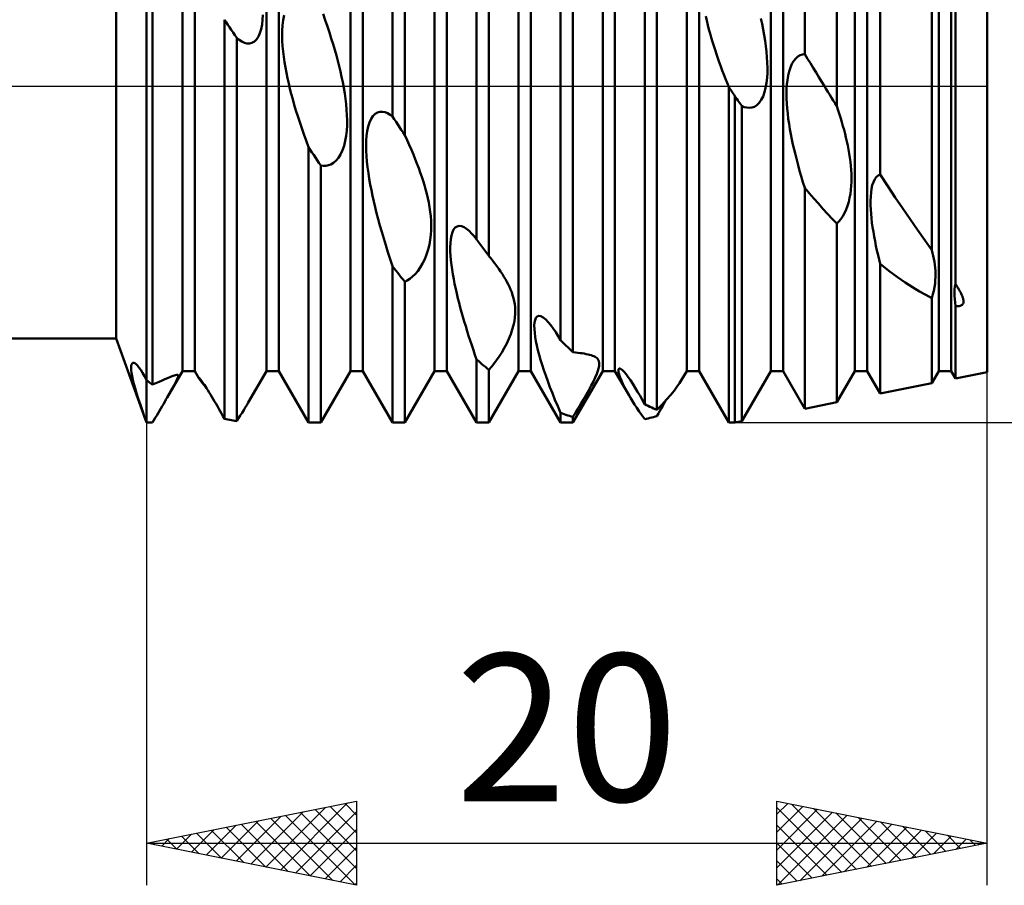
# Model space of a CAD drawing. Units: millimetres. Extents: x -26 to 227, y -43 to 58.
# Drawn here: x 87 to 110, y -19 to 2 of the extents above; entities that cross this region are included whole.
import ezdxf
from ezdxf.enums import TextEntityAlignment as Align

# ---------------------------------------------------------------- set-up
doc = ezdxf.new("R2010")
doc.units = ezdxf.units.MM
doc.header["$LTSCALE"] = 6
doc.linetypes.add('LONGDASH_DASH', pattern=[0.85, 0.4, -0.2, 0.05, -0.2])
for name, color, linetype in [('1', 4, 'CONTINUOUS'), ('2', 7, 'CONTINUOUS'), ('4', 2, 'LONGDASH_DASH'), ('NOCUT', 7, 'CONTINUOUS'), ('SK4', 2, 'LONGDASH_DASH')]:
    doc.layers.add(name, color=color, linetype=linetype)
doc.styles.get("Standard").update_dxf_attribs({"font": 'Monospac821 BT'})

msp = doc.modelspace()

# ---------------------------------------------------------------- linework, layer by layer
at = {"layer": '1', "color": 4, "linetype": 'CONTINUOUS', "lineweight": 50}
for p, q in [((90, -8), (90, 8)), ((95.854, -0.721), (95.854, 7.993)), ((96.146, -1.164), (96.146, 7.962)), ((105.662, 0.763), (105.662, 7.668)), ((106.426, -0.479), (106.426, 7.515)), ((97.854, -3.645), (97.854, 7.291)), ((107.455, -2.101), (107.455, 7.278)), ((98.146, -4.037), (98.146, 7.096)), ((108.687, 0), (108.687, 6.806)), ((110, -6.8), (110, 6.8)), ((90.854, -6.773), (90.854, 6.773)), ((91.146, -6.773), (91.146, 6.773)), ((92.854, -6.773), (92.854, 6.773)), ((93.146, -6.773), (93.146, 6.773)), ((94.854, -6.773), (94.854, 6.773)), ((95.146, -6.773), (95.146, 6.773)), ((96.854, -6.773), (96.854, 6.773)), ((97.146, -6.773), (97.146, 6.773)), ((98.854, -6.773), (98.854, 6.773)), ((99.146, -6.773), (99.146, 6.773)), ((100.854, -6.773), (100.854, 6.773)), ((101.146, -6.773), (101.146, 6.773)), ((102.854, -6.773), (102.854, 6.773)), ((103.146, -6.773), (103.146, 6.773)), ((104.854, -6.773), (104.854, 6.773)), ((105.146, -6.773), (105.146, 6.773)), ((106.854, -6.773), (106.854, 6.773)), ((107.146, -6.773), (107.146, 6.773)), ((108.854, -6.773), (108.854, 6.773)), ((109.146, -6.773), (109.146, 6.773)), ((109.248, -4.701), (109.248, 6.58)), ((89.278, -6), (89.278, 6)), ((99.854, -6.042), (99.854, 5.534)), ((100.146, -6.325), (100.146, 5.203)), ((90.146, -7.097), (90.146, 3.941)), ((101.854, -7.563), (101.854, 2.975)), ((102.146, -7.697), (102.146, 2.556)), ((92.763, 1.578), (92.77, 1.695)), ((93.252, 1.567), (93.274, 1.687)), ((94.254, 1.57), (94.201, 1.722)), ((103.332, 1.559), (103.309, 1.666)), ((91.894, 1.521), (91.854, 1.58)), ((91.854, -7.908), (91.854, 1.58)), ((91.934, 1.461), (91.894, 1.521)), ((91.975, 1.4), (91.934, 1.461)), ((92.728, 1.359), (92.749, 1.465)), ((92.749, 1.465), (92.763, 1.578)), ((93.23, 1.323), (93.238, 1.445)), ((93.238, 1.445), (93.252, 1.567)), ((94.304, 1.422), (94.254, 1.57)), ((94.352, 1.277), (94.304, 1.422)), ((103.356, 1.454), (103.332, 1.559)), ((103.382, 1.351), (103.356, 1.454)), ((104.645, 1.48), (104.617, 1.612)), ((104.672, 1.347), (104.645, 1.48)), ((92.017, 1.338), (91.975, 1.4)), ((92.059, 1.275), (92.017, 1.338)), ((92.102, 1.211), (92.059, 1.275)), ((92.146, 1.146), (92.102, 1.211)), ((92.617, 1.111), (92.662, 1.179)), ((92.662, 1.179), (92.699, 1.263)), ((92.699, 1.263), (92.728, 1.359)), ((93.228, 1.201), (93.23, 1.323)), ((93.23, 1.079), (93.228, 1.201)), ((94.397, 1.135), (94.352, 1.277)), ((103.409, 1.25), (103.382, 1.351)), ((103.436, 1.153), (103.409, 1.25)), ((104.696, 1.213), (104.672, 1.347)), ((104.717, 1.08), (104.696, 1.213)), ((92.206, 1.098), (92.146, 1.146)), ((92.146, -7.963), (92.146, 1.146)), ((92.266, 1.06), (92.206, 1.098)), ((92.328, 1.031), (92.266, 1.06)), ((92.389, 1.015), (92.328, 1.031)), ((92.45, 1.014), (92.389, 1.015)), ((92.45, 1.014), (92.509, 1.028)), ((92.509, 1.028), (92.566, 1.06)), ((92.566, 1.06), (92.617, 1.111)), ((93.237, 0.954), (93.23, 1.079)), ((93.249, 0.827), (93.237, 0.954)), ((94.439, 0.996), (94.397, 1.135)), ((94.479, 0.86), (94.439, 0.996)), ((103.465, 1.056), (103.436, 1.153)), ((103.495, 0.959), (103.465, 1.056)), ((103.527, 0.861), (103.495, 0.959)), ((104.735, 0.947), (104.717, 1.08)), ((104.75, 0.816), (104.735, 0.947)), ((93.264, 0.699), (93.249, 0.827)), ((94.517, 0.728), (94.479, 0.86)), ((94.551, 0.6), (94.517, 0.728)), ((103.56, 0.764), (103.527, 0.861)), ((103.593, 0.665), (103.56, 0.764)), ((104.762, 0.687), (104.75, 0.816)), ((105.448, 0.659), (105.499, 0.704)), ((105.499, 0.704), (105.553, 0.736)), ((105.553, 0.736), (105.607, 0.755)), ((105.607, 0.755), (105.662, 0.763)), ((105.729, 0.653), (105.662, 0.763)), ((93.282, 0.57), (93.264, 0.699)), ((93.304, 0.442), (93.282, 0.57)), ((94.583, 0.474), (94.551, 0.6)), ((94.613, 0.349), (94.583, 0.474)), ((103.628, 0.567), (103.593, 0.665)), ((103.664, 0.469), (103.628, 0.567)), ((103.701, 0.372), (103.664, 0.469)), ((104.77, 0.561), (104.762, 0.687)), ((104.773, 0.438), (104.77, 0.561)), ((105.32, 0.444), (105.357, 0.528)), ((105.357, 0.528), (105.4, 0.6)), ((105.4, 0.6), (105.448, 0.659)), ((105.796, 0.544), (105.729, 0.653)), ((105.863, 0.435), (105.796, 0.544)), ((93.328, 0.314), (93.304, 0.442)), ((93.354, 0.187), (93.328, 0.314)), ((94.642, 0.22), (94.613, 0.349)), ((103.738, 0.274), (103.701, 0.372)), ((103.776, 0.177), (103.738, 0.274)), ((104.765, 0.196), (104.772, 0.317)), ((104.772, 0.317), (104.773, 0.438)), ((105.248, 0.146), (105.265, 0.251)), ((105.265, 0.251), (105.289, 0.352)), ((105.289, 0.352), (105.32, 0.444)), ((105.93, 0.326), (105.863, 0.435)), ((105.996, 0.217), (105.93, 0.326)), ((93.383, 0.062), (93.354, 0.187)), ((93.413, -0.061), (93.383, 0.062)), ((94.669, 0.091), (94.642, 0.22)), ((94.694, -0.04), (94.669, 0.091)), ((103.815, 0.081), (103.776, 0.177)), ((103.854, -0.015), (103.815, 0.081)), ((104.732, -0.037), (104.752, 0.077)), ((104.752, 0.077), (104.765, 0.196)), ((105.229, -0.072), (105.236, 0.038)), ((105.236, 0.038), (105.248, 0.146)), ((106.063, 0.109), (105.996, 0.217)), ((106.13, 0), (106.063, 0.109)), ((106.172, -0.069), (106.13, 0)), ((108.687, -3.902), (108.687, 0)), ((93.445, -0.185), (93.413, -0.061)), ((93.48, -0.313), (93.445, -0.185)), ((94.716, -0.171), (94.694, -0.04)), ((94.735, -0.302), (94.716, -0.171)), ((103.875, -0.046), (103.854, -0.015)), ((103.854, -8), (103.854, -0.015)), ((103.896, -0.078), (103.875, -0.046)), ((103.917, -0.11), (103.896, -0.078)), ((103.938, -0.142), (103.917, -0.11)), ((103.958, -0.174), (103.938, -0.142)), ((103.979, -0.206), (103.958, -0.174)), ((104, -0.238), (103.979, -0.206)), ((104.67, -0.242), (104.705, -0.144)), ((104.705, -0.144), (104.732, -0.037)), ((105.227, -0.183), (105.229, -0.072)), ((105.229, -0.297), (105.227, -0.183)), ((106.214, -0.137), (106.172, -0.069)), ((106.257, -0.206), (106.214, -0.137)), ((106.299, -0.274), (106.257, -0.206)), ((93.517, -0.444), (93.48, -0.313)), ((93.557, -0.578), (93.517, -0.444)), ((94.75, -0.432), (94.735, -0.302)), ((94.762, -0.56), (94.75, -0.432)), ((104.023, -0.271), (104, -0.238)), ((104, -8), (104, -0.238)), ((104.047, -0.305), (104.023, -0.271)), ((104.071, -0.338), (104.047, -0.305)), ((104.094, -0.371), (104.071, -0.338)), ((104.118, -0.404), (104.094, -0.371)), ((104.141, -0.438), (104.118, -0.404)), ((104.165, -0.471), (104.141, -0.438)), ((104.464, -0.488), (104.522, -0.451)), ((104.522, -0.451), (104.577, -0.397)), ((104.577, -0.397), (104.626, -0.327)), ((104.626, -0.327), (104.67, -0.242)), ((105.234, -0.413), (105.229, -0.297)), ((105.244, -0.532), (105.234, -0.413)), ((106.341, -0.343), (106.299, -0.274)), ((106.384, -0.411), (106.341, -0.343)), ((106.426, -0.479), (106.384, -0.411)), ((93.6, -0.715), (93.557, -0.578)), ((94.77, -0.686), (94.762, -0.56)), ((94.773, -0.81), (94.77, -0.686)), ((95.389, -0.711), (95.44, -0.659)), ((95.44, -0.659), (95.496, -0.626)), ((95.496, -0.626), (95.555, -0.609)), ((95.555, -0.609), (95.615, -0.608)), ((95.676, -0.621), (95.615, -0.608)), ((95.736, -0.645), (95.676, -0.621)), ((95.796, -0.679), (95.736, -0.645)), ((95.854, -0.721), (95.796, -0.679)), ((104.224, -0.496), (104.165, -0.471)), ((104.165, -7.967), (104.165, -0.471)), ((104.284, -0.511), (104.224, -0.496)), ((104.344, -0.516), (104.284, -0.511)), ((104.344, -0.516), (104.405, -0.509)), ((104.405, -0.509), (104.464, -0.488)), ((105.256, -0.653), (105.244, -0.532)), ((105.271, -0.775), (105.256, -0.653)), ((106.458, -0.576), (106.426, -0.479)), ((106.489, -0.672), (106.458, -0.576)), ((106.518, -0.766), (106.489, -0.672)), ((93.646, -0.855), (93.6, -0.715)), ((93.694, -0.999), (93.646, -0.855)), ((94.764, -1.057), (94.771, -0.933)), ((94.771, -0.933), (94.773, -0.81)), ((95.275, -0.961), (95.305, -0.864)), ((95.305, -0.864), (95.343, -0.78)), ((95.343, -0.78), (95.389, -0.711)), ((95.896, -0.785), (95.854, -0.721)), ((95.938, -0.848), (95.896, -0.785)), ((95.979, -0.911), (95.938, -0.848)), ((96.021, -0.975), (95.979, -0.911)), ((105.289, -0.898), (105.271, -0.775)), ((105.31, -1.021), (105.289, -0.898)), ((106.546, -0.859), (106.518, -0.766)), ((106.572, -0.95), (106.546, -0.859)), ((93.744, -1.145), (93.694, -0.999)), ((93.798, -1.295), (93.744, -1.145)), ((94.75, -1.181), (94.764, -1.057)), ((95.238, -1.179), (95.253, -1.067)), ((95.253, -1.067), (95.275, -0.961)), ((96.062, -1.038), (96.021, -0.975)), ((96.104, -1.101), (96.062, -1.038)), ((96.146, -1.164), (96.104, -1.101)), ((96.2, -1.282), (96.146, -1.164)), ((105.332, -1.143), (105.31, -1.021)), ((105.356, -1.265), (105.332, -1.143)), ((106.597, -1.04), (106.572, -0.95)), ((106.62, -1.131), (106.597, -1.04)), ((106.643, -1.224), (106.62, -1.131)), ((93.854, -1.449), (93.798, -1.295)), ((94.7, -1.416), (94.729, -1.301)), ((94.729, -1.301), (94.75, -1.181)), ((95.227, -1.413), (95.23, -1.295)), ((95.23, -1.295), (95.238, -1.179)), ((96.252, -1.398), (96.2, -1.282)), ((96.302, -1.512), (96.252, -1.398)), ((105.382, -1.385), (105.356, -1.265)), ((105.409, -1.504), (105.382, -1.385)), ((106.665, -1.318), (106.643, -1.224)), ((106.685, -1.413), (106.665, -1.318)), ((93.896, -1.511), (93.854, -1.449)), ((93.854, -8), (93.854, -1.449)), ((93.937, -1.574), (93.896, -1.511)), ((93.979, -1.636), (93.937, -1.574)), ((94.021, -1.699), (93.979, -1.636)), ((94.567, -1.703), (94.618, -1.621)), ((94.618, -1.621), (94.663, -1.524)), ((94.663, -1.524), (94.7, -1.416)), ((95.229, -1.537), (95.227, -1.413)), ((95.236, -1.664), (95.229, -1.537)), ((96.349, -1.624), (96.302, -1.512)), ((96.394, -1.734), (96.349, -1.624)), ((105.439, -1.626), (105.409, -1.504)), ((105.471, -1.751), (105.439, -1.626)), ((106.704, -1.509), (106.685, -1.413)), ((106.72, -1.605), (106.704, -1.509)), ((106.735, -1.702), (106.72, -1.605)), ((94.062, -1.761), (94.021, -1.699)), ((94.104, -1.823), (94.062, -1.761)), ((94.146, -1.885), (94.104, -1.823)), ((94.328, -1.882), (94.389, -1.859)), ((94.389, -1.859), (94.451, -1.822)), ((94.451, -1.822), (94.51, -1.771)), ((94.51, -1.771), (94.567, -1.703)), ((95.246, -1.795), (95.236, -1.664)), ((95.261, -1.929), (95.246, -1.795)), ((96.436, -1.842), (96.394, -1.734)), ((96.476, -1.948), (96.436, -1.842)), ((105.505, -1.879), (105.471, -1.751)), ((106.748, -1.798), (106.735, -1.702)), ((106.758, -1.894), (106.748, -1.798)), ((94.205, -1.894), (94.146, -1.885)), ((94.146, -8), (94.146, -1.885)), ((94.205, -1.894), (94.266, -1.893)), ((94.266, -1.893), (94.328, -1.882)), ((95.279, -2.065), (95.261, -1.929)), ((95.301, -2.201), (95.279, -2.065)), ((96.514, -2.051), (96.476, -1.948)), ((96.549, -2.153), (96.514, -2.051)), ((105.541, -2.01), (105.505, -1.879)), ((105.579, -2.143), (105.541, -2.01)), ((106.766, -1.989), (106.758, -1.894)), ((106.771, -2.084), (106.766, -1.989)), ((106.773, -2.177), (106.771, -2.084)), ((107.407, -2.124), (107.455, -2.101)), ((107.635, -2.375), (107.455, -2.101)), ((95.324, -2.338), (95.301, -2.201)), ((95.351, -2.474), (95.324, -2.338)), ((96.581, -2.252), (96.549, -2.153)), ((96.611, -2.351), (96.581, -2.252)), ((105.619, -2.279), (105.579, -2.143)), ((105.662, -2.419), (105.619, -2.279)), ((106.768, -2.368), (106.772, -2.272)), ((106.772, -2.272), (106.773, -2.177)), ((107.27, -2.355), (107.295, -2.28)), ((107.295, -2.28), (107.327, -2.214)), ((107.327, -2.214), (107.364, -2.162)), ((107.364, -2.162), (107.407, -2.124)), ((95.379, -2.608), (95.351, -2.474)), ((96.64, -2.453), (96.611, -2.351)), ((96.667, -2.557), (96.64, -2.453)), ((96.692, -2.663), (96.667, -2.557)), ((105.77, -2.545), (105.662, -2.419)), ((105.662, -7.668), (105.662, -2.419)), ((105.878, -2.67), (105.77, -2.545)), ((106.729, -2.659), (106.747, -2.562)), ((106.747, -2.562), (106.759, -2.465)), ((106.759, -2.465), (106.768, -2.368)), ((107.231, -2.625), (107.239, -2.53)), ((107.239, -2.53), (107.252, -2.439)), ((107.252, -2.439), (107.27, -2.355)), ((107.815, -2.644), (107.635, -2.375)), ((95.409, -2.742), (95.379, -2.608)), ((95.441, -2.88), (95.409, -2.742)), ((96.714, -2.769), (96.692, -2.663)), ((96.734, -2.877), (96.714, -2.769)), ((105.987, -2.793), (105.878, -2.67)), ((106.096, -2.915), (105.987, -2.793)), ((106.679, -2.846), (106.707, -2.754)), ((106.707, -2.754), (106.729, -2.659)), ((107.227, -2.725), (107.231, -2.625)), ((107.228, -2.827), (107.227, -2.725)), ((107.993, -2.907), (107.815, -2.644)), ((95.476, -3.021), (95.441, -2.88)), ((95.514, -3.166), (95.476, -3.021)), ((96.749, -2.985), (96.734, -2.877)), ((96.762, -3.094), (96.749, -2.985)), ((106.206, -3.034), (106.096, -2.915)), ((106.316, -3.152), (106.206, -3.034)), ((106.567, -3.092), (106.608, -3.017)), ((106.608, -3.017), (106.646, -2.934)), ((106.646, -2.934), (106.679, -2.846)), ((107.232, -2.93), (107.228, -2.827)), ((107.239, -3.033), (107.232, -2.93)), ((107.249, -3.138), (107.239, -3.033)), ((108.169, -3.165), (107.993, -2.907)), ((95.555, -3.315), (95.514, -3.166)), ((96.77, -3.202), (96.762, -3.094)), ((96.773, -3.31), (96.77, -3.202)), ((106.426, -3.268), (106.316, -3.152)), ((106.426, -3.268), (106.474, -3.218)), ((106.426, -7.515), (106.426, -3.268)), ((106.474, -3.218), (106.522, -3.16)), ((106.522, -3.16), (106.567, -3.092)), ((107.262, -3.246), (107.249, -3.138)), ((107.277, -3.355), (107.262, -3.246)), ((108.344, -3.417), (108.169, -3.165)), ((95.598, -3.467), (95.555, -3.315)), ((95.644, -3.623), (95.598, -3.467)), ((96.765, -3.534), (96.772, -3.42)), ((96.772, -3.42), (96.773, -3.31)), ((97.256, -3.549), (97.278, -3.474)), ((97.278, -3.474), (97.308, -3.411)), ((97.308, -3.411), (97.347, -3.363)), ((97.347, -3.363), (97.392, -3.333)), ((97.392, -3.333), (97.443, -3.321)), ((97.498, -3.328), (97.443, -3.321)), ((97.556, -3.351), (97.498, -3.328)), ((97.616, -3.389), (97.556, -3.351)), ((97.676, -3.44), (97.616, -3.389)), ((97.736, -3.5), (97.676, -3.44)), ((97.795, -3.568), (97.736, -3.5)), ((107.295, -3.466), (107.277, -3.355)), ((107.314, -3.577), (107.295, -3.466)), ((108.517, -3.663), (108.344, -3.417)), ((95.692, -3.782), (95.644, -3.623)), ((96.731, -3.768), (96.751, -3.65)), ((96.751, -3.65), (96.765, -3.534)), ((97.227, -3.826), (97.231, -3.727)), ((97.231, -3.727), (97.24, -3.634)), ((97.24, -3.634), (97.256, -3.549)), ((97.854, -3.645), (97.795, -3.568)), ((97.855, -3.646), (97.854, -3.645)), ((97.856, -3.647), (97.855, -3.646)), ((97.856, -3.648), (97.856, -3.647)), ((97.857, -3.649), (97.856, -3.648)), ((97.858, -3.65), (97.857, -3.649)), ((97.858, -3.651), (97.858, -3.65)), ((97.906, -3.716), (97.858, -3.651)), ((97.954, -3.781), (97.906, -3.716)), ((107.335, -3.688), (107.314, -3.577)), ((107.357, -3.799), (107.335, -3.688)), ((108.687, -3.902), (108.517, -3.663)), ((95.744, -3.945), (95.692, -3.782)), ((95.798, -4.112), (95.744, -3.945)), ((96.665, -4.002), (96.702, -3.885)), ((96.702, -3.885), (96.731, -3.768)), ((97.228, -3.928), (97.227, -3.826)), ((97.234, -4.032), (97.228, -3.928)), ((98.002, -3.845), (97.954, -3.781)), ((98.05, -3.909), (98.002, -3.845)), ((98.098, -3.973), (98.05, -3.909)), ((98.146, -4.037), (98.098, -3.973)), ((107.38, -3.908), (107.357, -3.799)), ((107.405, -4.015), (107.38, -3.908)), ((108.705, -3.97), (108.687, -3.902)), ((108.721, -4.038), (108.705, -3.97)), ((95.854, -4.282), (95.798, -4.112)), ((96.568, -4.218), (96.62, -4.114)), ((96.62, -4.114), (96.665, -4.002)), ((97.243, -4.137), (97.234, -4.032)), ((97.255, -4.246), (97.243, -4.137)), ((98.161, -4.055), (98.146, -4.036)), ((98.176, -4.073), (98.161, -4.055)), ((98.191, -4.092), (98.176, -4.073)), ((98.206, -4.11), (98.191, -4.092)), ((98.221, -4.129), (98.206, -4.11)), ((98.235, -4.147), (98.221, -4.129)), ((98.287, -4.214), (98.235, -4.147)), ((98.336, -4.28), (98.287, -4.214)), ((107.43, -4.12), (107.405, -4.015)), ((107.455, -4.224), (107.43, -4.12)), ((108.736, -4.108), (108.721, -4.038)), ((108.748, -4.178), (108.736, -4.108)), ((108.759, -4.248), (108.748, -4.178)), ((95.896, -4.335), (95.854, -4.282)), ((95.854, -8), (95.854, -4.282)), ((95.938, -4.389), (95.896, -4.335)), ((95.979, -4.442), (95.938, -4.389)), ((96.021, -4.495), (95.979, -4.442)), ((96.39, -4.468), (96.452, -4.396)), ((96.452, -4.396), (96.511, -4.313)), ((96.511, -4.313), (96.568, -4.218)), ((97.271, -4.358), (97.255, -4.246)), ((97.289, -4.472), (97.271, -4.358)), ((98.382, -4.345), (98.336, -4.28)), ((98.426, -4.408), (98.382, -4.345)), ((98.468, -4.471), (98.426, -4.408)), ((107.666, -4.39), (107.455, -4.224)), ((107.455, -7.309), (107.455, -4.224)), ((107.865, -4.538), (107.666, -4.39)), ((108.766, -4.32), (108.759, -4.248)), ((108.771, -4.391), (108.766, -4.32)), ((108.774, -4.464), (108.771, -4.391)), ((96.063, -4.548), (96.021, -4.495)), ((96.104, -4.6), (96.063, -4.548)), ((96.146, -4.652), (96.104, -4.6)), ((96.146, -4.652), (96.206, -4.62)), ((96.146, -8), (96.146, -4.652)), ((96.206, -4.62), (96.267, -4.579)), ((96.267, -4.579), (96.328, -4.528)), ((96.328, -4.528), (96.39, -4.468)), ((97.31, -4.588), (97.289, -4.472)), ((97.332, -4.703), (97.31, -4.588)), ((98.506, -4.532), (98.468, -4.471)), ((98.542, -4.592), (98.506, -4.532)), ((98.575, -4.652), (98.542, -4.592)), ((98.606, -4.711), (98.575, -4.652)), ((108.053, -4.668), (107.865, -4.538)), ((108.229, -4.782), (108.053, -4.668)), ((108.762, -4.695), (108.769, -4.615)), ((108.769, -4.615), (108.773, -4.538)), ((108.773, -4.538), (108.774, -4.464)), ((97.357, -4.819), (97.332, -4.703)), ((97.382, -4.933), (97.357, -4.819)), ((98.636, -4.773), (98.606, -4.711)), ((98.664, -4.836), (98.636, -4.773)), ((98.689, -4.901), (98.664, -4.836)), ((98.712, -4.968), (98.689, -4.901)), ((108.394, -4.881), (108.229, -4.782)), ((108.546, -4.965), (108.394, -4.881)), ((108.713, -4.949), (108.734, -4.863)), ((108.734, -4.863), (108.75, -4.778)), ((108.75, -4.778), (108.762, -4.695)), ((109.226, -4.905), (109.229, -4.831)), ((109.227, -4.983), (109.226, -4.905)), ((109.229, -4.831), (109.236, -4.763)), ((109.236, -4.763), (109.248, -4.701)), ((109.263, -4.725), (109.248, -4.701)), ((109.278, -4.748), (109.263, -4.725)), ((109.292, -4.77), (109.278, -4.748)), ((109.305, -4.792), (109.292, -4.77)), ((109.318, -4.814), (109.305, -4.792)), ((109.33, -4.835), (109.318, -4.814)), ((109.342, -4.855), (109.33, -4.835)), ((109.353, -4.875), (109.342, -4.855)), ((109.364, -4.895), (109.353, -4.875)), ((109.373, -4.914), (109.364, -4.895)), ((109.383, -4.932), (109.373, -4.914)), ((97.409, -5.045), (97.382, -4.933)), ((97.437, -5.154), (97.409, -5.045)), ((97.466, -5.264), (97.437, -5.154)), ((98.732, -5.037), (98.712, -4.968)), ((98.748, -5.108), (98.732, -5.037)), ((98.761, -5.18), (98.748, -5.108)), ((108.687, -5.037), (108.546, -4.965)), ((108.687, -5.037), (108.713, -4.949)), ((108.687, -7.063), (108.687, -5.037)), ((109.231, -5.064), (109.227, -4.983)), ((109.238, -5.146), (109.231, -5.064)), ((109.248, -5.229), (109.238, -5.146)), ((109.391, -4.95), (109.383, -4.932)), ((109.399, -4.967), (109.391, -4.95)), ((109.406, -4.984), (109.399, -4.967)), ((109.413, -5.001), (109.406, -4.984)), ((109.419, -5.016), (109.413, -5.001)), ((109.424, -5.032), (109.419, -5.016)), ((109.428, -5.046), (109.424, -5.032)), ((109.432, -5.06), (109.428, -5.046)), ((109.435, -5.074), (109.432, -5.06)), ((109.432, -5.165), (109.436, -5.152)), ((109.438, -5.087), (109.435, -5.074)), ((109.436, -5.152), (109.439, -5.139)), ((109.439, -5.1), (109.438, -5.087)), ((109.44, -5.112), (109.439, -5.1)), ((109.439, -5.139), (109.44, -5.126)), ((109.44, -5.126), (109.44, -5.112)), ((97.496, -5.374), (97.466, -5.264)), ((97.527, -5.485), (97.496, -5.374)), ((98.769, -5.255), (98.761, -5.18)), ((98.773, -5.331), (98.769, -5.255)), ((98.772, -5.411), (98.773, -5.331)), ((109.266, -5.231), (109.248, -5.229)), ((109.248, -6.95), (109.248, -5.229)), ((109.284, -5.231), (109.266, -5.231)), ((109.284, -5.231), (109.302, -5.231)), ((109.302, -5.231), (109.321, -5.23)), ((109.321, -5.23), (109.339, -5.228)), ((109.339, -5.228), (109.358, -5.224)), ((109.358, -5.224), (109.375, -5.218)), ((109.375, -5.218), (109.392, -5.21)), ((109.392, -5.21), (109.406, -5.201)), ((109.406, -5.201), (109.417, -5.189)), ((109.417, -5.189), (109.426, -5.177)), ((109.426, -5.177), (109.432, -5.165)), ((97.56, -5.597), (97.527, -5.485)), ((97.594, -5.71), (97.56, -5.597)), ((98.732, -5.686), (98.752, -5.589)), ((98.752, -5.589), (98.765, -5.497)), ((98.765, -5.497), (98.772, -5.411)), ((99.227, -5.693), (99.232, -5.622)), ((99.232, -5.622), (99.244, -5.561)), ((99.244, -5.561), (99.264, -5.512)), ((99.264, -5.512), (99.294, -5.478)), ((99.294, -5.478), (99.333, -5.464)), ((99.382, -5.471), (99.333, -5.464)), ((99.438, -5.501), (99.382, -5.471)), ((99.5, -5.551), (99.438, -5.501)), ((99.559, -5.611), (99.5, -5.551)), ((99.618, -5.683), (99.559, -5.611)), ((97.629, -5.823), (97.594, -5.71)), ((97.665, -5.936), (97.629, -5.823)), ((98.667, -5.897), (98.704, -5.789)), ((98.704, -5.789), (98.732, -5.686)), ((99.229, -5.774), (99.227, -5.693)), ((99.236, -5.863), (99.229, -5.774)), ((99.678, -5.763), (99.618, -5.683)), ((99.737, -5.851), (99.678, -5.763)), ((99.796, -5.944), (99.737, -5.851)), ((45, -6), (89.278, -6)), ((90, -8), (89.278, -6)), ((97.701, -6.049), (97.665, -5.936)), ((97.739, -6.161), (97.701, -6.049)), ((98.57, -6.119), (98.622, -6.009)), ((98.622, -6.009), (98.667, -5.897)), ((99.249, -5.96), (99.236, -5.863)), ((99.266, -6.062), (99.249, -5.96)), ((99.289, -6.169), (99.266, -6.062)), ((99.854, -6.042), (99.796, -5.944)), ((99.896, -6.083), (99.854, -6.042)), ((99.938, -6.124), (99.896, -6.083)), ((97.777, -6.274), (97.739, -6.161)), ((97.815, -6.386), (97.777, -6.274)), ((98.453, -6.331), (98.514, -6.228)), ((98.514, -6.228), (98.57, -6.119)), ((99.314, -6.279), (99.289, -6.169)), ((99.344, -6.391), (99.314, -6.279)), ((99.979, -6.165), (99.938, -6.124)), ((100.021, -6.206), (99.979, -6.165)), ((100.062, -6.246), (100.021, -6.206)), ((100.104, -6.285), (100.062, -6.246)), ((100.146, -6.325), (100.104, -6.285)), ((100.206, -6.331), (100.146, -6.324)), ((97.854, -6.497), (97.815, -6.386)), ((97.896, -6.534), (97.854, -6.497)), ((97.854, -8), (97.854, -6.497)), ((97.938, -6.57), (97.896, -6.534)), ((98.268, -6.601), (98.33, -6.517)), ((98.33, -6.517), (98.392, -6.428)), ((98.392, -6.428), (98.453, -6.331)), ((99.376, -6.505), (99.344, -6.391)), ((99.413, -6.624), (99.376, -6.505)), ((100.263, -6.338), (100.206, -6.331)), ((100.318, -6.345), (100.263, -6.338)), ((100.369, -6.352), (100.318, -6.345)), ((100.417, -6.36), (100.369, -6.352)), ((100.463, -6.369), (100.417, -6.36)), ((100.505, -6.377), (100.463, -6.369)), ((100.544, -6.387), (100.505, -6.377)), ((100.58, -6.397), (100.544, -6.387)), ((100.614, -6.408), (100.58, -6.397)), ((100.645, -6.42), (100.614, -6.408)), ((100.675, -6.435), (100.645, -6.42)), ((100.7, -6.451), (100.675, -6.435)), ((100.722, -6.469), (100.7, -6.451)), ((100.74, -6.491), (100.722, -6.469)), ((100.755, -6.515), (100.74, -6.491)), ((100.766, -6.544), (100.755, -6.515)), ((100.772, -6.576), (100.766, -6.544)), ((89.633, -6.694), (89.636, -6.649)), ((89.636, -6.75), (89.633, -6.694)), ((89.636, -6.649), (89.644, -6.615)), ((89.644, -6.817), (89.636, -6.75)), ((89.644, -6.615), (89.657, -6.592)), ((89.657, -6.592), (89.674, -6.58)), ((89.674, -6.58), (89.696, -6.579)), ((89.722, -6.589), (89.696, -6.579)), ((89.752, -6.61), (89.722, -6.589)), ((89.785, -6.643), (89.752, -6.61)), ((89.821, -6.687), (89.785, -6.643)), ((89.862, -6.744), (89.821, -6.687)), ((89.905, -6.814), (89.862, -6.744)), ((90.493, -7.399), (90.854, -6.773)), ((90.854, -6.773), (91.146, -6.773)), ((91.244, -6.942), (91.146, -6.773)), ((92.422, -7.522), (92.854, -6.773)), ((92.854, -6.773), (93.146, -6.773)), ((93.854, -8), (93.146, -6.773)), ((94.146, -8), (94.854, -6.773)), ((94.854, -6.773), (95.146, -6.773)), ((95.854, -8), (95.146, -6.773)), ((96.146, -8), (96.854, -6.773)), ((96.854, -6.773), (97.146, -6.773)), ((97.854, -8), (97.146, -6.773)), ((97.979, -6.606), (97.938, -6.57)), ((98.021, -6.642), (97.979, -6.606)), ((98.062, -6.677), (98.021, -6.642)), ((98.104, -6.712), (98.062, -6.677)), ((98.146, -6.747), (98.104, -6.712)), ((98.146, -6.747), (98.206, -6.677)), ((98.146, -8), (98.146, -6.747)), ((98.146, -8), (98.854, -6.773)), ((98.206, -6.677), (98.268, -6.601)), ((98.854, -6.773), (99.146, -6.773)), ((99.854, -8), (99.146, -6.773)), ((99.453, -6.749), (99.413, -6.624)), ((99.498, -6.88), (99.453, -6.749)), ((100.146, -8), (100.854, -6.773)), ((100.712, -6.842), (100.739, -6.77)), ((100.739, -6.77), (100.757, -6.709)), ((100.757, -6.709), (100.768, -6.657)), ((100.768, -6.657), (100.773, -6.613)), ((100.773, -6.613), (100.772, -6.576)), ((100.854, -6.773), (101.146, -6.773)), ((101.473, -7.34), (101.146, -6.773)), ((101.227, -6.752), (101.229, -6.732)), ((101.229, -6.779), (101.227, -6.752)), ((101.229, -6.732), (101.237, -6.717)), ((101.234, -6.81), (101.229, -6.779)), ((101.237, -6.717), (101.249, -6.71)), ((101.268, -6.713), (101.249, -6.71)), ((101.294, -6.727), (101.268, -6.713)), ((101.327, -6.754), (101.294, -6.727)), ((101.366, -6.795), (101.327, -6.754)), ((102.732, -6.985), (102.854, -6.773)), ((102.854, -6.773), (103.146, -6.773)), ((103.854, -8), (103.146, -6.773)), ((104.165, -7.967), (104.854, -6.773)), ((104.854, -6.773), (105.146, -6.773)), ((105.662, -7.668), (105.146, -6.773)), ((106.426, -7.515), (106.854, -6.773)), ((106.854, -6.773), (107.146, -6.773)), ((107.455, -7.309), (107.146, -6.773)), ((108.687, -7.063), (108.854, -6.773)), ((108.854, -6.773), (109.146, -6.773)), ((109.248, -6.95), (109.146, -6.773)), ((89.657, -6.894), (89.644, -6.817)), ((89.676, -6.981), (89.657, -6.894)), ((89.7, -7.078), (89.676, -6.981)), ((89.952, -6.897), (89.905, -6.814)), ((90, -6.993), (89.952, -6.897)), ((90.021, -7.008), (90, -6.993)), ((90.042, -7.023), (90.021, -7.008)), ((90.063, -7.038), (90.042, -7.023)), ((90.298, -7.028), (90.369, -6.998)), ((90.369, -6.998), (90.435, -6.969)), ((90.435, -6.969), (90.498, -6.941)), ((90.498, -6.941), (90.557, -6.917)), ((90.557, -6.917), (90.61, -6.895)), ((90.61, -6.895), (90.656, -6.879)), ((90.656, -6.879), (90.692, -6.868)), ((90.692, -6.868), (90.719, -6.863)), ((90.694, -7.041), (90.722, -6.986)), ((90.738, -6.864), (90.719, -6.863)), ((90.722, -6.986), (90.74, -6.943)), ((90.75, -6.873), (90.738, -6.864)), ((90.74, -6.943), (90.751, -6.911)), ((90.754, -6.888), (90.75, -6.873)), ((90.751, -6.911), (90.754, -6.888)), ((91.236, -6.924), (91.237, -6.923)), ((91.236, -6.926), (91.236, -6.924)), ((91.237, -6.929), (91.236, -6.926)), ((91.239, -6.924), (91.237, -6.923)), ((91.238, -6.932), (91.237, -6.929)), ((91.241, -6.937), (91.238, -6.932)), ((91.243, -6.927), (91.239, -6.924)), ((91.244, -6.942), (91.241, -6.937)), ((91.249, -6.933), (91.243, -6.927)), ((91.258, -6.964), (91.244, -6.942)), ((91.257, -6.941), (91.249, -6.933)), ((91.267, -6.953), (91.257, -6.941)), ((91.278, -6.992), (91.258, -6.964)), ((91.279, -6.968), (91.267, -6.953)), ((91.303, -7.025), (91.278, -6.992)), ((91.294, -6.986), (91.279, -6.968)), ((91.311, -7.009), (91.294, -6.986)), ((91.332, -7.062), (91.303, -7.025)), ((91.33, -7.036), (91.311, -7.009)), ((99.547, -7.016), (99.498, -6.88)), ((99.6, -7.157), (99.547, -7.016)), ((100.581, -7.119), (100.632, -7.018)), ((100.632, -7.018), (100.677, -6.924)), ((100.677, -6.924), (100.712, -6.842)), ((101.243, -6.846), (101.234, -6.81)), ((101.256, -6.886), (101.243, -6.846)), ((101.271, -6.929), (101.256, -6.886)), ((101.29, -6.976), (101.271, -6.929)), ((101.31, -7.024), (101.29, -6.976)), ((101.333, -7.074), (101.31, -7.024)), ((101.412, -6.85), (101.366, -6.795)), ((101.463, -6.916), (101.412, -6.85)), ((101.517, -6.994), (101.463, -6.916)), ((101.573, -7.079), (101.517, -6.994)), ((102.683, -7.062), (102.732, -6.985)), ((109.248, -6.95), (110, -6.8)), ((89.729, -7.184), (89.7, -7.078)), ((89.763, -7.299), (89.729, -7.184)), ((90.083, -7.053), (90.063, -7.038)), ((90.104, -7.068), (90.083, -7.053)), ((90.125, -7.083), (90.104, -7.068)), ((90.146, -7.097), (90.125, -7.083)), ((90.146, -7.097), (90.224, -7.062)), ((90.224, -7.062), (90.298, -7.028)), ((90.554, -7.292), (90.61, -7.195)), ((90.61, -7.195), (90.656, -7.111)), ((90.656, -7.111), (90.694, -7.041)), ((91.352, -7.067), (91.33, -7.036)), ((91.366, -7.102), (91.332, -7.062)), ((91.376, -7.102), (91.352, -7.067)), ((91.401, -7.143), (91.366, -7.102)), ((91.402, -7.141), (91.376, -7.102)), ((91.43, -7.184), (91.402, -7.141)), ((91.46, -7.23), (91.43, -7.184)), ((91.49, -7.28), (91.46, -7.23)), ((99.657, -7.303), (99.6, -7.157)), ((100.462, -7.337), (100.523, -7.227)), ((100.523, -7.227), (100.581, -7.119)), ((101.358, -7.126), (101.333, -7.074)), ((101.384, -7.177), (101.358, -7.126)), ((101.411, -7.23), (101.384, -7.177)), ((101.441, -7.283), (101.411, -7.23)), ((101.629, -7.17), (101.573, -7.079)), ((101.686, -7.265), (101.629, -7.17)), ((102.47, -7.343), (102.552, -7.243)), ((102.552, -7.243), (102.622, -7.151)), ((102.622, -7.151), (102.683, -7.062)), ((107.455, -7.309), (108.687, -7.063)), ((89.802, -7.423), (89.763, -7.299)), ((89.846, -7.556), (89.802, -7.423)), ((90.433, -7.503), (90.463, -7.45)), ((90.463, -7.45), (90.493, -7.399)), ((90.493, -7.399), (90.554, -7.292)), ((91.522, -7.331), (91.49, -7.28)), ((91.555, -7.385), (91.522, -7.331)), ((91.588, -7.44), (91.555, -7.385)), ((91.621, -7.496), (91.588, -7.44)), ((91.654, -7.553), (91.621, -7.496)), ((99.719, -7.454), (99.657, -7.303)), ((99.784, -7.61), (99.719, -7.454)), ((100.335, -7.556), (100.399, -7.447)), ((100.399, -7.447), (100.462, -7.337)), ((101.473, -7.34), (101.441, -7.283)), ((101.516, -7.412), (101.473, -7.34)), ((101.562, -7.488), (101.516, -7.412)), ((101.613, -7.568), (101.562, -7.488)), ((101.743, -7.363), (101.686, -7.265)), ((101.799, -7.463), (101.743, -7.363)), ((101.854, -7.563), (101.799, -7.463)), ((102.267, -7.571), (102.375, -7.453)), ((102.316, -7.539), (102.351, -7.48)), ((102.375, -7.453), (102.47, -7.343)), ((89.893, -7.696), (89.846, -7.556)), ((89.945, -7.844), (89.893, -7.696)), ((90.274, -7.778), (90.306, -7.722)), ((90.306, -7.722), (90.338, -7.666)), ((90.338, -7.666), (90.37, -7.611)), ((90.37, -7.611), (90.402, -7.557)), ((90.402, -7.557), (90.433, -7.503)), ((91.687, -7.611), (91.654, -7.553)), ((91.721, -7.669), (91.687, -7.611)), ((91.753, -7.727), (91.721, -7.669)), ((91.786, -7.786), (91.753, -7.727)), ((92.273, -7.767), (92.313, -7.704)), ((92.313, -7.704), (92.35, -7.642)), ((92.35, -7.642), (92.387, -7.581)), ((92.387, -7.581), (92.422, -7.522)), ((99.854, -7.77), (99.784, -7.61)), ((100.208, -7.765), (100.271, -7.662)), ((100.271, -7.662), (100.335, -7.556)), ((101.667, -7.651), (101.613, -7.568)), ((101.725, -7.737), (101.667, -7.651)), ((101.896, -7.584), (101.854, -7.563)), ((101.938, -7.604), (101.896, -7.584)), ((101.979, -7.623), (101.938, -7.604)), ((102.021, -7.642), (101.979, -7.623)), ((102.062, -7.661), (102.021, -7.642)), ((102.104, -7.679), (102.062, -7.661)), ((102.146, -7.697), (102.104, -7.679)), ((102.146, -7.697), (102.267, -7.571)), ((102.179, -7.783), (102.213, -7.722)), ((102.213, -7.722), (102.247, -7.661)), ((102.247, -7.661), (102.282, -7.6)), ((102.282, -7.6), (102.316, -7.539)), ((105.662, -7.668), (106.426, -7.515)), ((90, -7.999), (89.945, -7.844)), ((90.146, -8), (90.178, -7.944)), ((90.178, -7.944), (90.21, -7.889)), ((90.21, -7.889), (90.242, -7.833)), ((90.242, -7.833), (90.274, -7.778)), ((91.82, -7.846), (91.786, -7.786)), ((91.854, -7.908), (91.82, -7.846)), ((91.896, -7.917), (91.854, -7.908)), ((91.938, -7.926), (91.896, -7.917)), ((91.979, -7.935), (91.938, -7.926)), ((92.021, -7.943), (91.979, -7.935)), ((92.062, -7.95), (92.021, -7.943)), ((92.104, -7.957), (92.062, -7.95)), ((92.146, -7.963), (92.104, -7.957)), ((92.146, -7.963), (92.19, -7.896)), ((92.19, -7.896), (92.232, -7.831)), ((92.232, -7.831), (92.273, -7.767)), ((99.896, -7.785), (99.854, -7.77)), ((99.854, -8), (99.854, -7.77)), ((99.938, -7.799), (99.896, -7.785)), ((99.979, -7.813), (99.938, -7.799)), ((100.021, -7.827), (99.979, -7.813)), ((100.062, -7.84), (100.021, -7.827)), ((100.104, -7.852), (100.062, -7.84)), ((100.146, -7.864), (100.104, -7.852)), ((100.146, -7.864), (100.208, -7.765)), ((100.146, -8), (100.146, -7.864)), ((101.788, -7.826), (101.725, -7.737)), ((101.854, -7.919), (101.788, -7.826)), ((101.854, -7.919), (101.896, -7.91)), ((101.896, -7.91), (101.938, -7.9)), ((101.938, -7.9), (101.979, -7.889)), ((101.979, -7.889), (102.021, -7.879)), ((102.021, -7.879), (102.062, -7.867)), ((102.062, -7.867), (102.104, -7.855)), ((102.104, -7.855), (102.146, -7.843)), ((102.146, -7.843), (102.179, -7.783)), ((90.014, -8), (90, -7.999)), ((90, -8), (90.085, -8)), ((90.028, -8), (90.014, -8)), ((90.043, -8), (90.028, -8)), ((90.057, -8), (90.043, -8)), ((90.071, -8), (90.057, -8)), ((90.085, -8), (90.071, -8)), ((90.085, -8), (90.095, -8)), ((90.095, -8), (90.105, -8)), ((90.105, -8), (90.115, -8)), ((90.115, -8), (90.126, -8)), ((90.126, -8), (90.136, -8)), ((90.136, -8), (90.146, -8)), ((93.854, -8), (94.146, -8)), ((95.854, -8), (96.146, -8)), ((97.854, -8), (98.146, -8)), ((99.854, -8), (100.146, -8)), ((103.854, -8), (104, -8)), ((104, -8), (104.165, -7.967))]:
    msp.add_line(p, q, dxfattribs=at)
at = {"layer": '2', "color": 7, "linetype": 'CONTINUOUS', "lineweight": 25}
for p, q in [((90, -1.2), (90, -19)), ((110, -19), (110, -1.2)), ((104, -8), (128, -8)), ((90, -18), (95, -17)), ((93.19, -18.638), (94.785, -17.043)), ((94.724, -17.055), (95, -17.332)), ((95, -17), (95, -19)), ((105, -19), (105, -17)), ((105, -17), (110, -18)), ((105, -17.312), (105.26, -17.052)), ((105.344, -17.069), (106.896, -18.621)), ((92.483, -18.497), (93.725, -17.255)), ((92.837, -18.567), (94.255, -17.149)), ((93.544, -18.709), (95, -17.252)), ((93.663, -17.267), (95, -18.604)), ((94.017, -17.197), (95, -18.18)), ((94.37, -17.126), (95, -17.756)), ((105, -17.736), (105.614, -17.123)), ((105, -17.149), (106.542, -18.692)), ((105, -18.161), (105.967, -17.193)), ((105, -18.585), (106.321, -17.264)), ((105.011, -18.998), (106.674, -17.335)), ((105.874, -17.175), (107.249, -18.55)), ((106.404, -17.281), (107.603, -18.479)), ((91.776, -18.355), (92.664, -17.467)), ((92.13, -18.426), (93.194, -17.361)), ((92.249, -17.55), (93.373, -18.675)), ((92.602, -17.48), (93.903, -18.781)), ((92.956, -17.409), (94.434, -18.887)), ((93.309, -17.338), (94.964, -18.993)), ((105.542, -18.892), (107.028, -17.406)), ((106.072, -18.786), (107.381, -17.476)), ((106.602, -18.68), (107.735, -17.547)), ((106.935, -17.387), (107.956, -18.409)), ((107.465, -17.493), (108.31, -18.338)), ((90.715, -18.143), (91.073, -17.785)), ((91.069, -18.214), (91.603, -17.679)), ((91.188, -17.762), (91.782, -18.356)), ((91.422, -18.284), (92.134, -17.573)), ((91.542, -17.692), (92.312, -18.462)), ((91.895, -17.621), (92.843, -18.569)), ((93.897, -18.779), (95, -17.677)), ((105, -17.574), (106.189, -18.762)), ((107.133, -18.573), (108.088, -17.618)), ((107.663, -18.467), (108.442, -17.688)), ((107.995, -17.599), (108.664, -18.267)), ((108.193, -18.361), (108.796, -17.759)), ((108.526, -17.705), (109.017, -18.197)), ((90, -18), (110, -18)), ((95, -19), (90, -18)), ((90.008, -18.002), (90.012, -17.998)), ((90.127, -17.975), (90.191, -18.038)), ((90.362, -18.072), (90.543, -17.891)), ((90.481, -17.904), (90.721, -18.144)), ((90.835, -17.833), (91.252, -18.25)), ((105, -17.998), (105.835, -18.833)), ((110, -18), (105, -19)), ((108.724, -18.255), (109.149, -17.83)), ((109.056, -17.811), (109.371, -18.126)), ((109.254, -18.149), (109.503, -17.901)), ((109.586, -17.917), (109.724, -18.055)), ((109.784, -18.043), (109.856, -17.971)), ((94.251, -18.85), (95, -18.101)), ((105, -18.422), (105.482, -18.904)), ((94.604, -18.921), (95, -18.525)), ((94.958, -18.992), (95, -18.95)), ((105, -18.846), (105.128, -18.974))]:
    msp.add_line(p, q, dxfattribs=at)
at = {"layer": '4', "color": 2, "linetype": 'LONGDASH_DASH', "lineweight": 25}
msp.add_line((45, 0), (110, 0), dxfattribs=at)
at = {"layer": 'NOCUT', "color": 7, "linetype": 'CONTINUOUS', "lineweight": 25}
for p, q in [((110, 0), (110, 6.8)), ((45, 0), (110, 0))]:
    msp.add_line(p, q, dxfattribs=at)
at = {"layer": 'SK4', "color": 2, "linetype": 'LONGDASH_DASH', "lineweight": 25}
msp.add_line((-5, 0), (115, 0), dxfattribs=at)

# ---------------------------------------------------------------- texts
at = {"layer": '2', "color": 7, "linetype": 'CONTINUOUS', "lineweight": 25}
msp.add_text('20', height=3.5, dxfattribs=at).set_placement((100, -17), align=Align.CENTER)

doc.saveas('drawing.dxf')
